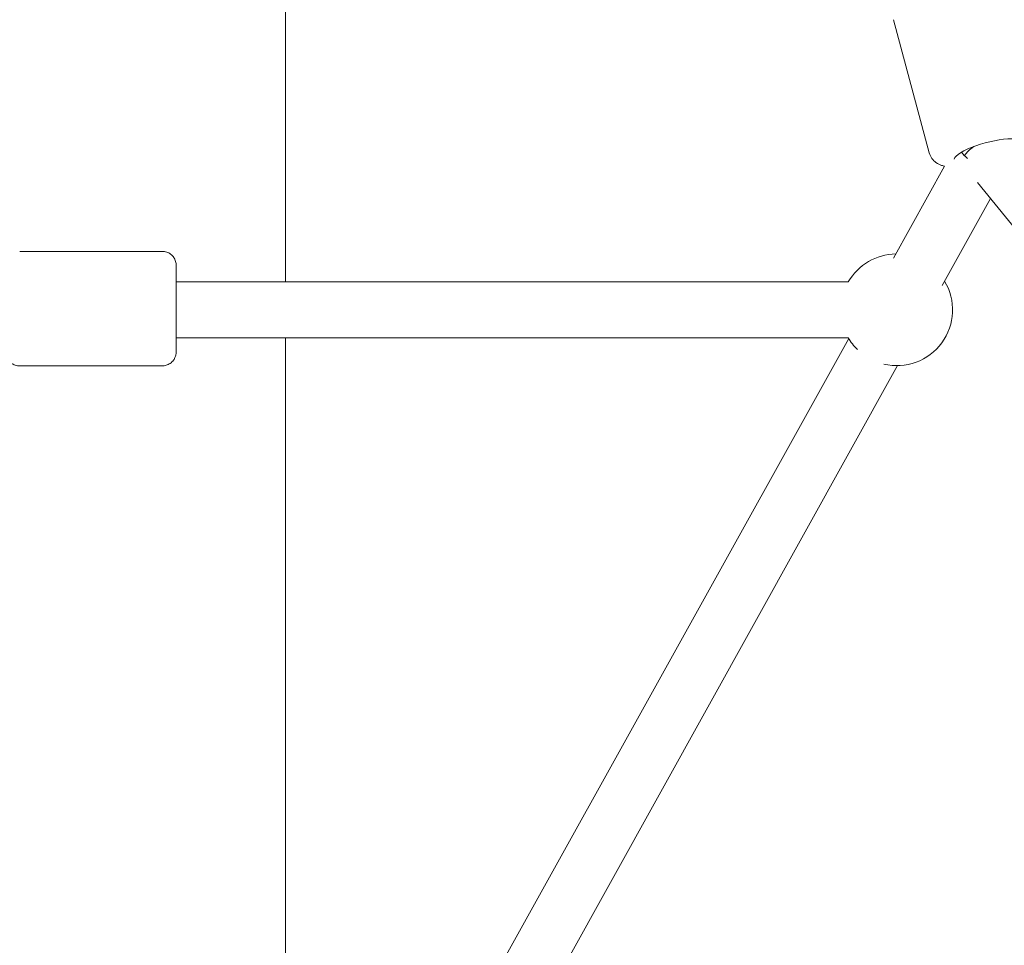
# Model space of a CAD drawing. Units: millimetres. Extents: x 71389 to 92389, y 226908 to 256608.
# Drawn here: x 78960 to 79313, y 236521 to 236852 of the extents above; entities that cross this region are included whole.
import ezdxf

# ---------------------------------------------------------------- set-up
doc = ezdxf.new("R2010")
doc.units = ezdxf.units.MM
doc.header["$MEASUREMENT"] = 0
doc.linetypes.add('Wipeout_Contour', pattern=[1000, 0, -1000])
doc.layers.add('MD_Visible', color=7, linetype='Continuous')
doc.styles.add('GENERATED_STYLE_1', font='txt')
doc.dimstyles.new('GENERATED_STYLE__1', dxfattribs={"dimtxt": 300, "dimasz": 275.362319, "dimexe": 0.18, "dimexo": 3000, "dimgap": 0.09, "dimtad": 1, "dimtih": 1, "dimtoh": 1, "dimdec": 0, "dimzin": 0, "dimdsep": 46, "dimtxsty": 'GENERATED_STYLE_1', "dimblk": 'ARROWHEAD_5', "dimblk1": 'ARROWHEAD_5', "dimblk2": 'ARROWHEAD_5', "dimcen": 0.09, "dimse1": 1, "dimse2": 1, "dimclrd": 7, "dimclre": 7, "dimclrt": 7, "dimadec": 1, "dimazin": 0, "dimtfac": 1, "dimtdec": 4, "dimtmove": 0, "dimatfit": 3, "dimfxl": 1, "dimtolj": 1, "dimtzin": 0, "dimarcsym": 0})
doc.dimstyles.new('GENERATED_STYLE__2', dxfattribs={"dimtxt": 300, "dimasz": 275.362319, "dimexe": 0.18, "dimexo": 3000, "dimgap": 0.09, "dimtad": 1, "dimdec": 0, "dimzin": 0, "dimdsep": 46, "dimtxsty": 'GENERATED_STYLE_1', "dimblk": 'ARROWHEAD_5', "dimblk1": 'ARROWHEAD_5', "dimblk2": 'ARROWHEAD_5', "dimcen": 0.09, "dimse1": 1, "dimse2": 1, "dimclrd": 7, "dimclre": 7, "dimclrt": 7, "dimadec": 1, "dimazin": 0, "dimtfac": 1, "dimtdec": 4, "dimtmove": 0, "dimatfit": 3, "dimfxl": 1, "dimtolj": 1, "dimtzin": 0, "dimarcsym": 0})

# ---------------------------------------------------------------- blocks, each defined once
blk = doc.blocks.new('*D1')
at = {"linetype": 'Continuous', "lineweight": 18}
for points in [[(77579.46, 239365.48), (77859.37, 239290.48), (77859.37, 239440.48)], [(80391.83, 239365.48), (80111.93, 239440.48), (80111.93, 239290.48)]]:
    blk.add_hatch(color=7, dxfattribs=at).paths.add_polyline_path(points)
at = {"color": 7, "linetype": 'Continuous', "lineweight": 18}
for p, q in [((77579.46, 239365.48), (77859.37, 239440.48)), ((77859.37, 239440.48), (77859.37, 239290.48)), ((80391.83, 239365.48), (80111.93, 239440.48)), ((80111.93, 239290.48), (80111.93, 239440.48)), ((77579.46, 239365.48), (77859.37, 239290.48)), ((77859.37, 239365.48), (80111.93, 239365.48)), ((80391.83, 239365.48), (80111.93, 239290.48))]:
    blk.add_line(p, q, dxfattribs=at)
at = {"color": 254, "linetype": 'Wipeout_Contour', "lineweight": 0, "ltscale": 1009041.839202793}
blk.add_wipeout([(78520.39, 239415.54), (79450.9, 239415.54), (79450.9, 239735.42), (78520.39, 239735.42)], dxfattribs=at)
at = {"color": 7, "lineweight": 18, "insert": (78530.33, 239425.48), "char_height": 300, "attachment_point": 7, "style": 'GENERATED_STYLE_1'}
blk.add_mtext('\\A1;{\\pql;\\fArial|b0|i0|c238|p34;2800}', dxfattribs=at)
blk = doc.blocks.new('ARROWHEAD_5')
at = {"linetype": 'Continuous', "lineweight": 0}
blk.add_hatch(color=0, dxfattribs=at).paths.add_polyline_path([(-1, 0.2679), (0, 0), (-1, -0.2679)])
at = {"color": 0, "linetype": 'Continuous', "lineweight": 0}
blk.add_line((0, 0), (-1, 0), dxfattribs=at)
blk = doc.blocks.new('*D3')
at = {"linetype": 'Continuous', "lineweight": 18}
for points in [[(77530.1, 239301.49), (77455.1, 239021.58), (77605.1, 239021.58)], [(77530.1, 235788.15), (77605.1, 236068.05), (77455.1, 236068.05)]]:
    blk.add_hatch(color=7, dxfattribs=at).paths.add_polyline_path(points)
at = {"color": 7, "linetype": 'Continuous', "lineweight": 18}
for p, q in [((77530.1, 239301.49), (77455.1, 239021.58)), ((77530.1, 239301.49), (77605.1, 239021.58)), ((77605.1, 239021.58), (77455.1, 239021.58)), ((77530.1, 236068.05), (77530.1, 239021.58)), ((77530.1, 235788.15), (77455.1, 236068.05)), ((77455.1, 236068.05), (77605.1, 236068.05)), ((77530.1, 235788.15), (77605.1, 236068.05))]:
    blk.add_line(p, q, dxfattribs=at)
at = {"color": 254, "linetype": 'Wipeout_Contour', "lineweight": 0, "ltscale": 999247.56921}
blk.add_wipeout([(77480.04, 237079.56), (77480.04, 238010.07), (77160.16, 238010.07), (77160.16, 237079.56)], dxfattribs=at)
at = {"color": 7, "lineweight": 18, "insert": (77470.1, 237089.5), "char_height": 300, "attachment_point": 7, "rotation": 90, "style": 'GENERATED_STYLE_1'}
blk.add_mtext('\\A1;{\\pql;\\fArial|b0|i0|c238|p34;3500}', dxfattribs=at)

msp = doc.modelspace()

# ---------------------------------------------------------------- linework, layer by layer
at = {"layer": 'MD_Visible', "color": 7, "linetype": 'Continuous', "lineweight": 18}
for p, q in [((79055.5, 236758.25), (79055.5, 237084.75)), ((79285.78, 236804.43), (79273.02, 236852.13)), ((79291.25, 236799.67), (79272.95, 236766.72)), ((79303.07, 236793.82), (79485.01, 236569.87)), ((79307.71, 236788.12), (79290.43, 236757.01)), ((79011.34, 236769.17), (78960.34, 236769.17)), ((79256.81, 236758.25), (79016.35, 236758.25)), ((79256.81, 236738.25), (79016.35, 236738.25)), ((79055.5, 236437.5), (79055.5, 236738.25)), ((79256.98, 236737.96), (79094.83, 236445.98)), ((79011.34, 236728.17), (78960.34, 236728.17)), ((79274.46, 236728.25), (79112.31, 236436.27))]:
    msp.add_line(p, q, dxfattribs=at)
for start, end in [(90.9553, 150), (256.6552, 30.9553), (210, 225.2554)]:
    msp.add_arc((79274.13, 236748.25), 20, start, end, dxfattribs=at)
for centre, major_axis, ratio, start_param, end_param in [((79306.83, 236805.05), (12.08, 3.23), 0.250152, 5.881287, 9.303085), ((79305.03, 236803.9), (-8.74, 4.85), 0.436742, 0.779428, 1.148114), ((79306.83, 236805.05), (9.08, 4.63), 0.401311, 2.23727, 2.490774), ((79306.83, 236805.05), (9.08, 4.63), 0.401311, 1.952868, 2.23727)]:
    msp.add_ellipse(centre, major_axis=major_axis, ratio=ratio, start_param=start_param, end_param=end_param, dxfattribs=at)
for points, knots in [([(79285.78, 236804.43), (79285.97, 236803.7), (79286.31, 236803.02), (79286.71, 236802.46), (79287.16, 236801.84), (79287.68, 236801.36), (79288.18, 236801), (79288.88, 236800.49), (79289.56, 236800.19), (79290.21, 236799.96), (79290.56, 236799.84), (79290.9, 236799.74), (79291.24, 236799.66)], [0, 0, 0, 0, 1, 1, 1, 2, 2, 2, 3, 3, 3, 4, 4, 4, 4]), ([(79011.34, 236769.17), (79011.88, 236769.17), (79012.43, 236769.08), (79012.94, 236768.91), (79013.45, 236768.74), (79013.93, 236768.48), (79014.35, 236768.17), (79014.78, 236767.85), (79015.15, 236767.45), (79015.45, 236767.02), (79015.76, 236766.58), (79015.99, 236766.09), (79016.14, 236765.58), (79016.21, 236765.33), (79016.27, 236765.07), (79016.3, 236764.81), (79016.31, 236764.71), (79016.32, 236764.61), (79016.33, 236764.52), (79016.33, 236764.5), (79016.33, 236764.47), (79016.34, 236764.45), (79016.34, 236764.43), (79016.34, 236764.41), (79016.34, 236764.4), (79016.34, 236764.37), (79016.34, 236764.35), (79016.34, 236764.33), (79016.34, 236764.31), (79016.34, 236764.3), (79016.34, 236764.29), (79016.34, 236764.27), (79016.34, 236764.25), (79016.34, 236764.24), (79016.34, 236764.21), (79016.34, 236764.19), (79016.34, 236764.18), (79016.34, 236764.12), (79016.34, 236764.05), (79016.34, 236763.96), (79016.35, 236763.68), (79016.35, 236763.18), (79016.35, 236762.46), (79016.35, 236761.69), (79016.35, 236760.66), (79016.35, 236759.44), (79016.35, 236758.26), (79016.35, 236756.87), (79016.35, 236755.38), (79016.35, 236753.89), (79016.35, 236752.27), (79016.35, 236750.64), (79016.35, 236749.01), (79016.35, 236747.32), (79016.35, 236745.7), (79016.35, 236744.08), (79016.35, 236742.5), (79016.35, 236741.06), (79016.35, 236739.63), (79016.35, 236738.31), (79016.35, 236737.2), (79016.35, 236736.09), (79016.35, 236735.17), (79016.35, 236734.5), (79016.35, 236733.83), (79016.35, 236733.41), (79016.34, 236733.21), (79016.34, 236733.18), (79016.34, 236733.16), (79016.34, 236733.13), (79016.34, 236733.11), (79016.34, 236733.1), (79016.34, 236733.04), (79016.34, 236733.02), (79016.34, 236733), (79016.34, 236732.97), (79016.34, 236732.96), (79016.34, 236732.94), (79016.34, 236732.92), (79016.34, 236732.89), (79016.33, 236732.86), (79016.33, 236732.83), (79016.33, 236732.79), (79016.32, 236732.75), (79016.32, 236732.71), (79016.31, 236732.64), (79016.31, 236732.56), (79016.3, 236732.49), (79016.27, 236732.32), (79016.24, 236732.15), (79016.2, 236731.98), (79016.1, 236731.59), (79015.96, 236731.21), (79015.77, 236730.85), (79015.53, 236730.38), (79015.2, 236729.95), (79014.82, 236729.58), (79014.44, 236729.21), (79013.99, 236728.9), (79013.52, 236728.67), (79013.04, 236728.44), (79012.52, 236728.28), (79011.99, 236728.21), (79011.77, 236728.19), (79011.56, 236728.17), (79011.34, 236728.17)], [0, 0, 0, 0, 1, 1, 1, 2, 2, 2, 3, 3, 3, 4, 4, 4, 5, 5, 5, 6, 6, 6, 7, 7, 7, 8, 8, 8, 9, 9, 9, 10, 10, 10, 11, 11, 11, 12, 12, 12, 13, 13, 13, 14, 14, 14, 15, 15, 15, 16, 16, 16, 17, 17, 17, 18, 18, 18, 19, 19, 19, 20, 20, 20, 21, 21, 21, 22, 22, 22, 23, 23, 23, 24, 24, 24, 25, 25, 25, 26, 26, 26, 27, 27, 27, 28, 28, 28, 29, 29, 29, 30, 30, 30, 31, 31, 31, 32, 32, 32, 33, 33, 33, 34, 34, 34, 35, 35, 35, 35]), ([(78960.34, 236728.17), (78959.8, 236728.17), (78959.26, 236728.26), (78958.74, 236728.43), (78958.24, 236728.6), (78957.76, 236728.86), (78957.33, 236729.18), (78956.91, 236729.5), (78956.53, 236729.89), (78956.23, 236730.33), (78955.93, 236730.76), (78955.69, 236731.26), (78955.55, 236731.76), (78955.47, 236732.02), (78955.42, 236732.27), (78955.38, 236732.53), (78955.37, 236732.63), (78955.36, 236732.73), (78955.36, 236732.82), (78955.35, 236732.85), (78955.35, 236732.87), (78955.35, 236732.89), (78955.35, 236732.91), (78955.35, 236732.93), (78955.35, 236732.95), (78955.35, 236732.97), (78955.35, 236733), (78955.35, 236733.01), (78955.34, 236733.03), (78955.34, 236733.05), (78955.34, 236733.06), (78955.34, 236733.08), (78955.34, 236733.09), (78955.34, 236733.1), (78955.34, 236733.13), (78955.34, 236733.15), (78955.34, 236733.17), (78955.34, 236733.23), (78955.34, 236733.29), (78955.34, 236733.38), (78955.34, 236733.66), (78955.34, 236734.17), (78955.34, 236734.88), (78955.34, 236735.65), (78955.34, 236736.69), (78955.34, 236737.9), (78955.34, 236738.02), (78955.34, 236738.13), (78955.34, 236738.25)], [0, 0, 0, 0, 1, 1, 1, 2, 2, 2, 3, 3, 3, 4, 4, 4, 5, 5, 5, 6, 6, 6, 7, 7, 7, 8, 8, 8, 9, 9, 9, 10, 10, 10, 11, 11, 11, 12, 12, 12, 13, 13, 13, 14, 14, 14, 15, 15, 15, 16, 16, 16, 16])]:
    msp.add_open_spline(points, degree=3, knots=knots, dxfattribs=at)

# ---------------------------------------------------------------- next in the draw order: dimensions: what is measured, and where the dimension line sits
at = {"color": 7, "linetype": 'Continuous', "lineweight": 18}
dim = msp.add_linear_dim(base=(80391.83, 239365.48), p1=(77579.46, 235788.15), p2=(80391.83, 235788.15), text='2800', dimstyle='GENERATED_STYLE__1', dxfattribs=at)
dim.commit()
dim.dimension.update_dxf_attribs({"geometry": '*D1', "text_midpoint": (78987.75, 239575.48), "dimtype": 160})

# ---------------------------------------------------------------- next in the draw order: dimensions: what is measured, and where the dimension line sits
dim = msp.add_linear_dim(base=(77530.1, 239301.49), p1=(79055.5, 235788.15), p2=(78985.77, 239301.49), angle=90, text='3500', dimstyle='GENERATED_STYLE__2', dxfattribs=at)
dim.commit()
dim.dimension.update_dxf_attribs({"geometry": '*D3', "text_midpoint": (77320.1, 237546.91), "dimtype": 160, "text_rotation": 90})

doc.saveas('drawing.dxf')
